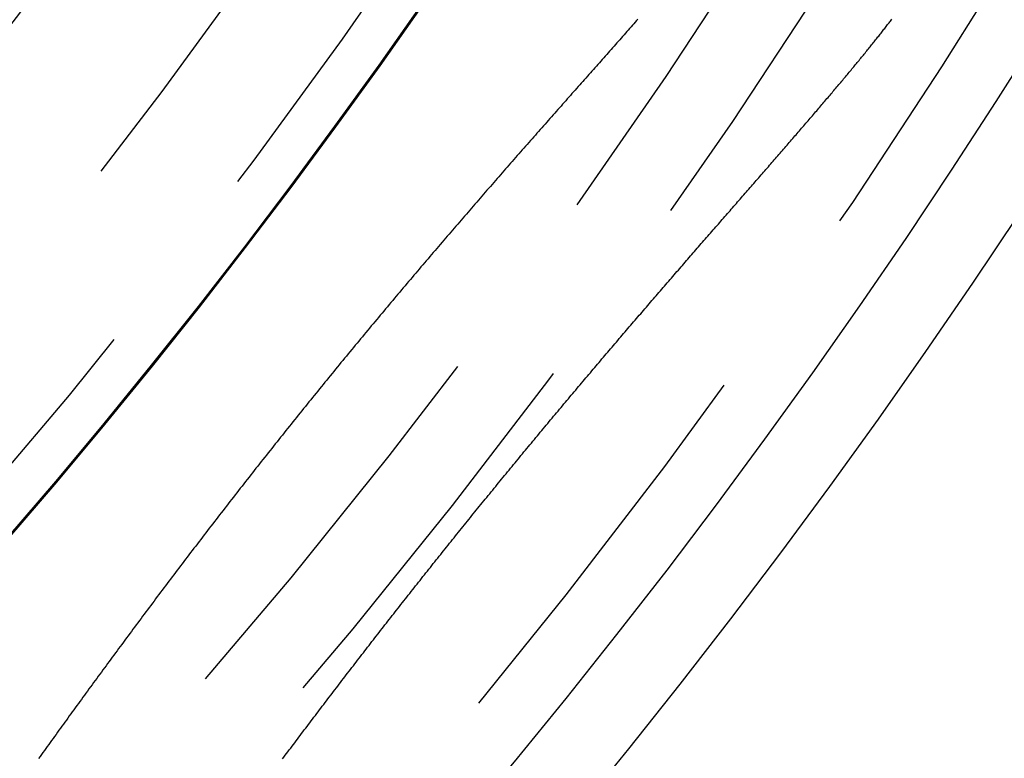
# Model space of a CAD drawing. Extents: x -43 to 43, y -193 to 136.
# Drawn here: x 30 to 36, y -177 to -172 of the extents above; entities that cross this region are included whole.
import ezdxf

# ---------------------------------------------------------------- set-up
doc = ezdxf.new("R2010")
doc.units = 0
doc.header["$LTSCALE"] = 10
doc.linetypes.add('VERDECKT', pattern=[0.375, 0.25, -0.125])
doc.layers.get('0').update_dxf_attribs({"linetype": 'CONTINUOUS'})
doc.layers.add('STEMPEL', color=3, linetype='CONTINUOUS')

# ---------------------------------------------------------------- blocks, each defined once
blk = doc.blocks.new('A$C4D1C0E6E')
at = {"color": 1}
blk.add_polyline3d([(33.4108, -22.2858, 0), (33.4023, -22.2955, 0), (33.3938, -22.3052, 0), (33.3852, -22.315, 0), (33.3766, -22.3248, 0), (33.3679, -22.3346, 0), (33.3592, -22.3444, 0), (33.3505, -22.3543, 0), (33.3418, -22.3642, 0), (33.333, -22.3741, 0), (33.3243, -22.3841, 0), (33.3154, -22.394, 0), (33.3066, -22.4041, 0), (33.2977, -22.4141, 0), (33.2888, -22.4242, 0), (33.2799, -22.4343, 0), (33.271, -22.4444, 0), (33.262, -22.4546, 0), (33.253, -22.4647, 0), (33.2439, -22.4749, 0), (33.2349, -22.4852, 0), (33.2258, -22.4954, 0), (33.2167, -22.5057, 0), (33.2076, -22.5161, 0), (33.1984, -22.5264, 0), (33.1892, -22.5368, 0), (33.18, -22.5472, 0), (33.1708, -22.5576, 0), (33.1615, -22.5681, 0), (33.1523, -22.5785, 0), (33.143, -22.589, 0), (33.1336, -22.5996, 0), (33.1243, -22.6101, 0), (33.1149, -22.6207, 0), (33.1055, -22.6313, 0), (33.0961, -22.642, 0), (33.0866, -22.6527, 0), (33.0772, -22.6633, 0), (33.0677, -22.6741, 0), (33.0582, -22.6848, 0), (33.0486, -22.6956, 0), (33.039, -22.7064, 0), (33.0295, -22.7172, 0), (33.0199, -22.7281, 0), (33.0102, -22.739, 0), (33.0006, -22.7499, 0), (32.9909, -22.7608, 0), (32.9812, -22.7717, 0), (32.9715, -22.7827, 0), (32.9618, -22.7937, 0), (32.952, -22.8048, 0), (32.9422, -22.8158, 0), (32.9324, -22.8269, 0), (32.9226, -22.838, 0), (32.9127, -22.8492, 0), (32.9029, -22.8603, 0), (32.893, -22.8715, 0), (32.8831, -22.8827, 0), (32.8732, -22.894, 0), (32.8632, -22.9052, 0), (32.8532, -22.9165, 0), (32.8433, -22.9278, 0), (32.8333, -22.9392, 0), (32.8232, -22.9505, 0), (32.8132, -22.9619, 0), (32.8031, -22.9734, 0), (32.793, -22.9848, 0), (32.7829, -22.9963, 0), (32.7728, -23.0077, 0), (32.7627, -23.0193, 0), (32.7525, -23.0308, 0), (32.7423, -23.0424, 0), (32.7321, -23.0539, 0), (32.7219, -23.0656, 0), (32.7117, -23.0772, 0), (32.7015, -23.0889, 0), (32.6912, -23.1005, 0), (32.6809, -23.1122, 0), (32.6706, -23.124, 0), (32.6603, -23.1357, 0), (32.65, -23.1475, 0), (32.6396, -23.1593, 0), (32.6292, -23.1712, 0), (32.6189, -23.183, 0), (32.6085, -23.1949, 0), (32.598, -23.2068, 0), (32.5876, -23.2187, 0), (32.5772, -23.2307, 0), (32.5667, -23.2426, 0), (32.5562, -23.2546, 0), (32.5457, -23.2666, 0), (32.5352, -23.2787, 0), (32.5247, -23.2908, 0), (32.5141, -23.3028, 0), (32.5036, -23.315, 0), (32.493, -23.3271, 0), (32.4824, -23.3392, 0), (32.4718, -23.3514, 0), (32.4612, -23.3636, 0), (32.4506, -23.3758, 0), (32.44, -23.3881, 0), (32.4293, -23.4003, 0), (32.4187, -23.4126, 0), (32.408, -23.4249, 0), (32.3973, -23.4372, 0), (32.3866, -23.4496, 0), (32.3759, -23.4619, 0), (32.3652, -23.4743, 0), (32.3545, -23.4867, 0), (32.3438, -23.4991, 0), (32.333, -23.5116, 0), (32.3223, -23.524, 0), (32.3115, -23.5365, 0), (32.3007, -23.549, 0), (32.29, -23.5615, 0), (32.2792, -23.574, 0), (32.2684, -23.5865, 0), (32.2576, -23.5991, 0), (32.2467, -23.6117, 0), (32.2359, -23.6243, 0), (32.2251, -23.6369, 0), (32.2142, -23.6496, 0), (32.2034, -23.6622, 0), (32.1925, -23.6749, 0), (32.1817, -23.6876, 0), (32.1708, -23.7003, 0), (32.1599, -23.713, 0), (32.149, -23.7258, 0), (32.1381, -23.7385, 0), (32.1272, -23.7513, 0), (32.1163, -23.7641, 0), (32.1053, -23.7769, 0), (32.0944, -23.7897, 0), (32.0835, -23.8026, 0), (32.0725, -23.8155, 0), (32.0616, -23.8283, 0), (32.0506, -23.8412, 0), (32.0397, -23.8542, 0), (32.0287, -23.8671, 0), (32.0177, -23.88, 0), (32.0067, -23.893, 0), (31.9957, -23.906, 0), (31.9847, -23.919, 0), (31.9737, -23.932, 0), (31.9627, -23.945, 0), (31.9517, -23.9581, 0), (31.9407, -23.9711, 0), (31.9297, -23.9842, 0), (31.9186, -23.9973, 0), (31.9076, -24.0104, 0), (31.8966, -24.0235, 0), (31.8855, -24.0367, 0), (31.8745, -24.0498, 0), (31.8634, -24.063, 0), (31.8524, -24.0762, 0), (31.8413, -24.0894, 0), (31.8303, -24.1026, 0), (31.8192, -24.1158, 0), (31.8081, -24.1291, 0), (31.797, -24.1423, 0), (31.786, -24.1556, 0), (31.7749, -24.1689, 0), (31.7638, -24.1822, 0), (31.7527, -24.1955, 0), (31.7416, -24.2089, 0), (31.7305, -24.2222, 0), (31.7194, -24.2356, 0), (31.7084, -24.2489, 0), (31.6973, -24.2623, 0), (31.6862, -24.2757, 0), (31.6751, -24.2891, 0), (31.664, -24.3025, 0), (31.6529, -24.3159, 0), (31.6418, -24.3294, 0), (31.6307, -24.3428, 0), (31.6196, -24.3563, 0), (31.6085, -24.3698, 0), (31.5974, -24.3832, 0), (31.5863, -24.3967, 0), (31.5752, -24.4102, 0), (31.5641, -24.4237, 0), (31.5531, -24.4373, 0), (31.542, -24.4508, 0), (31.5309, -24.4643, 0), (31.5198, -24.4779, 0), (31.5087, -24.4914, 0), (31.4976, -24.505, 0), (31.4865, -24.5186, 0), (31.4755, -24.5322, 0), (31.4644, -24.5458, 0), (31.4533, -24.5594, 0), (31.4422, -24.573, 0), (31.4312, -24.5866, 0), (31.4201, -24.6003, 0), (31.409, -24.6139, 0), (31.398, -24.6276, 0), (31.3869, -24.6412, 0), (31.3758, -24.6549, 0), (31.3648, -24.6686, 0), (31.3537, -24.6822, 0), (31.3427, -24.6959, 0), (31.3316, -24.7096, 0), (31.3206, -24.7233, 0), (31.3096, -24.737, 0), (31.2985, -24.7507, 0), (31.2875, -24.7645, 0), (31.2765, -24.7782, 0), (31.2655, -24.7919, 0), (31.2545, -24.8057, 0), (31.2435, -24.8194, 0), (31.2325, -24.8331, 0), (31.2215, -24.8469, 0), (31.2105, -24.8607, 0), (31.1995, -24.8744, 0), (31.1885, -24.8882, 0), (31.1776, -24.902, 0), (31.1666, -24.9157, 0), (31.1556, -24.9295, 0), (31.1447, -24.9433, 0), (31.1337, -24.9571, 0), (31.1228, -24.9709, 0), (31.1119, -24.9847, 0), (31.1009, -24.9985, 0), (31.09, -25.0123, 0), (31.0791, -25.0261, 0), (31.0682, -25.0399, 0), (31.0573, -25.0537, 0), (31.0464, -25.0675, 0), (31.0355, -25.0813, 0), (31.0246, -25.0952, 0), (31.0138, -25.109, 0), (31.0029, -25.1228, 0), (30.9921, -25.1366, 0), (30.9812, -25.1504, 0), (30.9704, -25.1643, 0), (30.9596, -25.1781, 0), (30.9488, -25.1919, 0), (30.9379, -25.2058, 0), (30.9271, -25.2196, 0), (30.9164, -25.2334, 0), (30.9056, -25.2472, 0), (30.8948, -25.2611, 0), (30.884, -25.2749, 0), (30.8733, -25.2887, 0), (30.8626, -25.3025, 0), (30.8518, -25.3164, 0), (30.8411, -25.3302, 0), (30.8304, -25.344, 0), (30.8197, -25.3578, 0), (30.809, -25.3716, 0), (30.7983, -25.3855, 0), (30.7877, -25.3993, 0), (30.777, -25.4131, 0), (30.7664, -25.4269, 0), (30.7557, -25.4407, 0), (30.7451, -25.4545, 0), (30.7345, -25.4683, 0), (30.7239, -25.4821, 0), (30.7133, -25.4959, 0), (30.7027, -25.5097, 0), (30.6921, -25.5235, 0), (30.6816, -25.5373, 0), (30.671, -25.551, 0), (30.6605, -25.5648, 0), (30.65, -25.5786, 0), (30.6395, -25.5924, 0), (30.629, -25.6061, 0), (30.6185, -25.6199, 0), (30.608, -25.6336, 0), (30.5975, -25.6474, 0), (30.5871, -25.6611, 0), (30.5766, -25.6749, 0), (30.5662, -25.6886, 0), (30.5558, -25.7023, 0), (30.5454, -25.716, 0), (30.535, -25.7297, 0), (30.5247, -25.7434, 0), (30.5143, -25.7571, 0), (30.504, -25.7708, 0), (30.4937, -25.7845, 0), (30.4834, -25.7981, 0), (30.4731, -25.8118, 0), (30.4628, -25.8254, 0), (30.4525, -25.8391, 0), (30.4423, -25.8527, 0), (30.4321, -25.8663, 0), (30.4218, -25.8799, 0), (30.4116, -25.8935, 0), (30.4014, -25.9071, 0), (30.3913, -25.9207, 0), (30.3811, -25.9343, 0), (30.371, -25.9478, 0), (30.3608, -25.9614, 0), (30.3507, -25.9749, 0), (30.3406, -25.9885, 0), (30.3305, -26.002, 0), (30.3205, -26.0155, 0), (30.3104, -26.029, 0), (30.3004, -26.0425, 0), (30.2904, -26.0559, 0), (30.2803, -26.0694, 0), (30.2704, -26.0828, 0), (30.2604, -26.0963, 0), (30.2504, -26.1097, 0), (30.2405, -26.1231, 0), (30.2305, -26.1365, 0), (30.2206, -26.1499, 0), (30.2107, -26.1633, 0), (30.2009, -26.1766, 0), (30.191, -26.19, 0), (30.1811, -26.2033, 0), (30.1713, -26.2166, 0), (30.1615, -26.2299, 0), (30.1517, -26.2432, 0), (30.1419, -26.2565, 0), (30.1321, -26.2698, 0), (30.1224, -26.283, 0), (30.1126, -26.2963, 0), (30.1029, -26.3095, 0), (30.0932, -26.3227, 0), (30.0835, -26.3359, 0), (30.0739, -26.3491, 0), (30.0642, -26.3623, 0), (30.0546, -26.3754, 0), (30.045, -26.3885, 0), (30.0354, -26.4017, 0), (30.0258, -26.4148, 0), (30.0162, -26.4279, 0), (30.0067, -26.4409, 0), (29.9971, -26.454, 0), (29.9876, -26.467, 0), (29.9781, -26.4801, 0), (29.9686, -26.4931, 0), (29.9592, -26.506, 0), (29.9497, -26.519, 0), (29.9403, -26.532, 0), (29.9309, -26.5449, 0), (29.9215, -26.5578, 0), (29.9121, -26.5707, 0), (29.9027, -26.5836, 0), (29.8934, -26.5965, 0), (29.884, -26.6093, 0), (29.8747, -26.6222, 0), (29.8655, -26.635, 0), (29.8562, -26.6478, 0), (29.847, -26.6605, 0), (29.8377, -26.6733, 0), (29.8285, -26.686, 0), (29.8193, -26.6987, 0), (29.8102, -26.7114, 0), (29.801, -26.724, 0), (29.7919, -26.7366, 0), (29.7828, -26.7492, 0), (29.7737, -26.7618, 0), (29.7647, -26.7744, 0), (29.7556, -26.7869, 0), (29.7466, -26.7994, 0), (29.7376, -26.8119, 0), (29.7286, -26.8244, 0), (29.7196, -26.8368, 0), (29.7107, -26.8492, 0), (29.7018, -26.8616, 0), (29.6929, -26.874, 0), (29.684, -26.8863, 0)], dxfattribs=at)
at = {"color": 3}
blk.add_polyline3d([(31.2008, -26.8894, 0), (31.2092, -26.8782, 0), (31.2176, -26.8671, 0), (31.226, -26.8559, 0), (31.2344, -26.8446, 0), (31.2428, -26.8334, 0), (31.2513, -26.8222, 0), (31.2597, -26.811, 0), (31.2682, -26.7997, 0), (31.2766, -26.7885, 0), (31.2851, -26.7772, 0), (31.2936, -26.7659, 0), (31.3021, -26.7547, 0), (31.3106, -26.7434, 0), (31.3191, -26.7321, 0), (31.3276, -26.7208, 0), (31.3361, -26.7095, 0), (31.3447, -26.6982, 0), (31.3532, -26.6869, 0), (31.3618, -26.6755, 0), (31.3704, -26.6642, 0), (31.379, -26.6528, 0), (31.3876, -26.6415, 0), (31.3962, -26.6301, 0), (31.4048, -26.6188, 0), (31.4134, -26.6074, 0), (31.422, -26.596, 0), (31.4307, -26.5846, 0), (31.4393, -26.5732, 0), (31.448, -26.5618, 0), (31.4567, -26.5504, 0), (31.4654, -26.539, 0), (31.474, -26.5276, 0), (31.4828, -26.5162, 0), (31.4915, -26.5047, 0), (31.5002, -26.4933, 0), (31.5089, -26.4818, 0), (31.5177, -26.4704, 0), (31.5264, -26.4589, 0), (31.5352, -26.4475, 0), (31.5439, -26.436, 0), (31.5527, -26.4245, 0), (31.5615, -26.4131, 0), (31.5703, -26.4016, 0), (31.5791, -26.3901, 0), (31.5879, -26.3786, 0), (31.5967, -26.3671, 0), (31.6056, -26.3556, 0), (31.6144, -26.3441, 0), (31.6232, -26.3326, 0), (31.6321, -26.3211, 0), (31.641, -26.3096, 0), (31.6498, -26.2981, 0), (31.6587, -26.2866, 0), (31.6676, -26.2751, 0), (31.6765, -26.2635, 0), (31.6854, -26.252, 0), (31.6943, -26.2405, 0), (31.7032, -26.229, 0), (31.7121, -26.2174, 0), (31.721, -26.2059, 0), (31.7299, -26.1944, 0), (31.7389, -26.1828, 0), (31.7478, -26.1713, 0), (31.7568, -26.1597, 0), (31.7657, -26.1482, 0), (31.7747, -26.1367, 0), (31.7837, -26.1251, 0), (31.7927, -26.1136, 0), (31.8016, -26.102, 0), (31.8106, -26.0905, 0), (31.8196, -26.0789, 0), (31.8286, -26.0673, 0), (31.8376, -26.0558, 0), (31.8467, -26.0442, 0), (31.8557, -26.0327, 0), (31.8647, -26.0211, 0), (31.8738, -26.0096, 0), (31.8828, -25.998, 0), (31.8919, -25.9864, 0), (31.9009, -25.9749, 0), (31.91, -25.9633, 0), (31.919, -25.9517, 0), (31.9281, -25.9402, 0), (31.9372, -25.9286, 0), (31.9463, -25.9171, 0), (31.9554, -25.9055, 0), (31.9645, -25.8939, 0), (31.9736, -25.8824, 0), (31.9827, -25.8708, 0), (31.9918, -25.8593, 0), (32.0009, -25.8477, 0), (32.01, -25.8361, 0), (32.0191, -25.8246, 0), (32.0283, -25.813, 0), (32.0374, -25.8015, 0), (32.0465, -25.7899, 0), (32.0557, -25.7784, 0), (32.0648, -25.7668, 0), (32.074, -25.7553, 0), (32.0831, -25.7437, 0), (32.0923, -25.7322, 0), (32.1014, -25.7207, 0), (32.1106, -25.7091, 0), (32.1198, -25.6976, 0), (32.129, -25.686, 0), (32.1381, -25.6745, 0), (32.1473, -25.663, 0), (32.1565, -25.6515, 0), (32.1657, -25.6399, 0), (32.1749, -25.6284, 0), (32.1841, -25.6169, 0), (32.1933, -25.6054, 0), (32.2025, -25.5939, 0), (32.2117, -25.5824, 0), (32.2209, -25.5709, 0), (32.2301, -25.5594, 0), (32.2393, -25.5479, 0), (32.2486, -25.5364, 0), (32.2578, -25.5249, 0), (32.267, -25.5134, 0), (32.2762, -25.5019, 0), (32.2855, -25.4904, 0), (32.2947, -25.479, 0), (32.3039, -25.4675, 0), (32.3132, -25.456, 0), (32.3224, -25.4446, 0), (32.3316, -25.4331, 0), (32.3409, -25.4216, 0), (32.3501, -25.4102, 0), (32.3594, -25.3988, 0), (32.3686, -25.3873, 0), (32.3779, -25.3759, 0), (32.3871, -25.3645, 0), (32.3964, -25.353, 0), (32.4056, -25.3416, 0), (32.4149, -25.3302, 0), (32.4241, -25.3188, 0), (32.4334, -25.3074, 0), (32.4427, -25.296, 0), (32.4519, -25.2846, 0), (32.4612, -25.2732, 0), (32.4704, -25.2619, 0), (32.4797, -25.2505, 0), (32.489, -25.2391, 0), (32.4982, -25.2278, 0), (32.5075, -25.2164, 0), (32.5167, -25.2051, 0), (32.526, -25.1937, 0), (32.5353, -25.1824, 0), (32.5445, -25.1711, 0), (32.5538, -25.1598, 0), (32.563, -25.1485, 0), (32.5723, -25.1372, 0), (32.5816, -25.1259, 0), (32.5908, -25.1146, 0), (32.6001, -25.1033, 0), (32.6093, -25.092, 0), (32.6186, -25.0808, 0), (32.6279, -25.0695, 0), (32.6371, -25.0582, 0), (32.6464, -25.047, 0), (32.6556, -25.0358, 0), (32.6649, -25.0245, 0), (32.6741, -25.0133, 0), (32.6834, -25.0021, 0), (32.6926, -24.9909, 0), (32.7019, -24.9797, 0), (32.7111, -24.9685, 0), (32.7204, -24.9573, 0), (32.7296, -24.9462, 0), (32.7389, -24.935, 0), (32.7481, -24.9238, 0), (32.7574, -24.9127, 0), (32.7666, -24.9016, 0), (32.7758, -24.8904, 0), (32.7851, -24.8793, 0), (32.7943, -24.8682, 0), (32.8035, -24.8571, 0), (32.8127, -24.846, 0), (32.822, -24.835, 0), (32.8312, -24.8239, 0), (32.8404, -24.8128, 0), (32.8496, -24.8018, 0), (32.8588, -24.7908, 0), (32.868, -24.7797, 0), (32.8772, -24.7687, 0), (32.8864, -24.7577, 0), (32.8956, -24.7467, 0), (32.9048, -24.7357, 0), (32.9139, -24.7248, 0), (32.9231, -24.7138, 0), (32.9323, -24.7029, 0), (32.9415, -24.6919, 0), (32.9506, -24.681, 0), (32.9598, -24.6701, 0), (32.9689, -24.6592, 0), (32.9781, -24.6483, 0), (32.9872, -24.6374, 0), (32.9964, -24.6265, 0), (33.0055, -24.6157, 0), (33.0146, -24.6048, 0), (33.0238, -24.594, 0), (33.0329, -24.5832, 0), (33.042, -24.5724, 0), (33.0511, -24.5616, 0), (33.0602, -24.5508, 0), (33.0693, -24.54, 0), (33.0784, -24.5292, 0), (33.0875, -24.5185, 0), (33.0966, -24.5077, 0), (33.1057, -24.497, 0), (33.1147, -24.4863, 0), (33.1238, -24.4756, 0), (33.1328, -24.4649, 0), (33.1419, -24.4542, 0), (33.1509, -24.4435, 0), (33.16, -24.4329, 0), (33.169, -24.4222, 0), (33.178, -24.4116, 0), (33.1871, -24.401, 0), (33.1961, -24.3903, 0), (33.2051, -24.3797, 0), (33.2141, -24.3692, 0), (33.2231, -24.3586, 0), (33.2321, -24.348, 0), (33.241, -24.3375, 0), (33.25, -24.327, 0), (33.259, -24.3164, 0), (33.2679, -24.3059, 0), (33.2769, -24.2954, 0), (33.2858, -24.285, 0), (33.2948, -24.2745, 0), (33.3037, -24.264, 0), (33.3126, -24.2536, 0), (33.3215, -24.2432, 0), (33.3305, -24.2327, 0), (33.3394, -24.2223, 0), (33.3482, -24.212, 0), (33.3571, -24.2016, 0), (33.366, -24.1912, 0), (33.3749, -24.1809, 0), (33.3837, -24.1705, 0), (33.3926, -24.1602, 0), (33.4014, -24.1499, 0), (33.4103, -24.1396, 0), (33.4191, -24.1293, 0), (33.4279, -24.1191, 0), (33.4367, -24.1088, 0), (33.4455, -24.0986, 0), (33.4543, -24.0883, 0), (33.4631, -24.0781, 0), (33.4718, -24.0679, 0), (33.4806, -24.0578, 0), (33.4894, -24.0476, 0), (33.4981, -24.0374, 0), (33.5068, -24.0273, 0), (33.5156, -24.0172, 0), (33.5243, -24.0071, 0), (33.533, -23.997, 0), (33.5416, -23.9869, 0), (33.5503, -23.9769, 0), (33.559, -23.9669, 0), (33.5676, -23.9569, 0), (33.5763, -23.9469, 0), (33.5849, -23.9369, 0), (33.5935, -23.9269, 0), (33.6021, -23.917, 0), (33.6107, -23.907, 0), (33.6193, -23.8971, 0), (33.6278, -23.8872, 0), (33.6364, -23.8773, 0), (33.6449, -23.8675, 0), (33.6535, -23.8576, 0), (33.662, -23.8478, 0), (33.6705, -23.838, 0), (33.679, -23.8282, 0), (33.6874, -23.8184, 0), (33.6959, -23.8086, 0), (33.7043, -23.7989, 0), (33.7128, -23.7892, 0), (33.7212, -23.7795, 0), (33.7296, -23.7698, 0), (33.738, -23.7601, 0), (33.7464, -23.7505, 0), (33.7548, -23.7408, 0), (33.7631, -23.7312, 0), (33.7715, -23.7216, 0), (33.7798, -23.712, 0), (33.7881, -23.7024, 0), (33.7964, -23.6929, 0), (33.8047, -23.6834, 0), (33.813, -23.6738, 0), (33.8212, -23.6643, 0), (33.8295, -23.6549, 0), (33.8377, -23.6454, 0), (33.8459, -23.636, 0), (33.8541, -23.6265, 0), (33.8623, -23.6171, 0), (33.8705, -23.6077, 0), (33.8786, -23.5984, 0), (33.8868, -23.589, 0), (33.8949, -23.5797, 0), (33.903, -23.5704, 0), (33.9111, -23.5611, 0), (33.9192, -23.5518, 0), (33.9272, -23.5425, 0), (33.9353, -23.5333, 0), (33.9433, -23.5241, 0), (33.9514, -23.5149, 0), (33.9594, -23.5057, 0), (33.9673, -23.4965, 0), (33.9753, -23.4874, 0), (33.9833, -23.4782, 0), (33.9912, -23.4691, 0), (33.9991, -23.46, 0), (34.007, -23.4509, 0), (34.0149, -23.4419, 0), (34.0228, -23.4328, 0), (34.0307, -23.4238, 0), (34.0385, -23.4148, 0), (34.0463, -23.4058, 0), (34.0542, -23.3969, 0), (34.0619, -23.3879, 0), (34.0697, -23.379, 0), (34.0775, -23.3701, 0), (34.0852, -23.3612, 0), (34.093, -23.3523, 0), (34.1007, -23.3435, 0), (34.1084, -23.3346, 0), (34.116, -23.3258, 0), (34.1237, -23.317, 0), (34.1313, -23.3083, 0), (34.1389, -23.2995, 0), (34.1466, -23.2908, 0), (34.1541, -23.2821, 0), (34.1617, -23.2734, 0), (34.1693, -23.2647, 0), (34.1768, -23.256, 0), (34.1843, -23.2474, 0), (34.1918, -23.2388, 0), (34.1993, -23.2302, 0), (34.2067, -23.2216, 0), (34.2142, -23.213, 0), (34.2216, -23.2045, 0), (34.229, -23.196, 0), (34.2364, -23.1875, 0), (34.2438, -23.179, 0), (34.2511, -23.1705, 0), (34.2585, -23.1621, 0), (34.2658, -23.1537, 0), (34.2731, -23.1453, 0), (34.2803, -23.1369, 0), (34.2876, -23.1285, 0), (34.2948, -23.1202, 0), (34.3021, -23.1118, 0), (34.3093, -23.1035, 0), (34.3164, -23.0953, 0), (34.3236, -23.087, 0), (34.3307, -23.0787, 0), (34.3378, -23.0705, 0), (34.3449, -23.0623, 0), (34.352, -23.0541, 0), (34.3591, -23.046, 0), (34.3661, -23.0378, 0), (34.3731, -23.0297, 0), (34.3801, -23.0216, 0), (34.3871, -23.0135, 0), (34.3941, -23.0055, 0), (34.401, -22.9974, 0), (34.4079, -22.9894, 0), (34.4148, -22.9814, 0), (34.4217, -22.9734, 0), (34.4286, -22.9655, 0), (34.4354, -22.9575, 0), (34.4422, -22.9496, 0), (34.449, -22.9417, 0), (34.4558, -22.9339, 0), (34.4625, -22.926, 0), (34.4693, -22.9182, 0), (34.476, -22.9104, 0), (34.4827, -22.9026, 0), (34.4893, -22.8948, 0), (34.496, -22.8871, 0), (34.5026, -22.8793, 0), (34.5092, -22.8716, 0), (34.5157, -22.864, 0), (34.5223, -22.8563, 0), (34.5288, -22.8487, 0), (34.5353, -22.8411, 0), (34.5418, -22.8335, 0), (34.5482, -22.826, 0), (34.5546, -22.8184, 0), (34.561, -22.8109, 0), (34.5674, -22.8034, 0), (34.5738, -22.796, 0), (34.5801, -22.7885, 0), (34.5864, -22.7811, 0), (34.5927, -22.7737, 0), (34.5989, -22.7663, 0), (34.6052, -22.759, 0), (34.6114, -22.7517, 0), (34.6175, -22.7444, 0), (34.6237, -22.7371, 0), (34.6298, -22.7298, 0), (34.6359, -22.7226, 0), (34.642, -22.7154, 0), (34.6481, -22.7082, 0), (34.6541, -22.701, 0), (34.6601, -22.6939, 0), (34.6661, -22.6868, 0), (34.672, -22.6797, 0), (34.678, -22.6726, 0), (34.6839, -22.6656, 0), (34.6897, -22.6586, 0), (34.6956, -22.6516, 0), (34.7014, -22.6446, 0), (34.7072, -22.6377, 0), (34.713, -22.6307, 0), (34.7187, -22.6238, 0), (34.7245, -22.6169, 0), (34.7302, -22.6101, 0), (34.7358, -22.6033, 0), (34.7415, -22.5965, 0), (34.7471, -22.5897, 0), (34.7527, -22.5829, 0), (34.7583, -22.5762, 0), (34.7638, -22.5695, 0), (34.7693, -22.5628, 0), (34.7748, -22.5561, 0), (34.7803, -22.5495, 0), (34.7857, -22.5429, 0), (34.7911, -22.5363, 0), (34.7965, -22.5297, 0), (34.8019, -22.5231, 0), (34.8072, -22.5166, 0), (34.8125, -22.5101, 0), (34.8178, -22.5037, 0), (34.823, -22.4972, 0), (34.8283, -22.4908, 0), (34.8334, -22.4844, 0), (34.8386, -22.478, 0), (34.8438, -22.4717, 0), (34.8489, -22.4653, 0), (34.854, -22.459, 0), (34.859, -22.4527, 0), (34.8641, -22.4465, 0), (34.8691, -22.4403, 0), (34.874, -22.434, 0), (34.879, -22.4279, 0), (34.8839, -22.4217, 0), (34.8888, -22.4156, 0), (34.8937, -22.4095, 0), (34.8985, -22.4034, 0), (34.9033, -22.3973, 0), (34.9081, -22.3913, 0), (34.9129, -22.3853, 0), (34.9176, -22.3793, 0), (34.9223, -22.3733, 0), (34.927, -22.3674, 0), (34.9316, -22.3614, 0), (34.9362, -22.3556, 0), (34.9408, -22.3497, 0), (34.9454, -22.3438, 0), (34.9499, -22.338, 0), (34.9544, -22.3322, 0), (34.9589, -22.3265, 0), (34.9633, -22.3207, 0), (34.9677, -22.315, 0), (34.9721, -22.3093, 0), (34.9765, -22.3036, 0), (34.9808, -22.298, 0), (34.9851, -22.2924, 0), (34.9894, -22.2868, 0)], dxfattribs=at)
at = {"color": 3, "linetype": 'CONTINUOUS'}
for radius in [42.8, 42.3, 39, 38.99279]:
    blk.add_circle((0, 0), radius, dxfattribs=at)
at = {"color": 1, "linetype": 'VERDECKT'}
for radius in [41.9, 41, 40.5, 38.71407, 38, 37, 36.5, 35.5, 35.3, 34.30927, 32]:
    blk.add_circle((0, 0), radius, dxfattribs=at)

msp = doc.modelspace()

# ---------------------------------------------------------------- block references
at = {"layer": 'STEMPEL'}
msp.add_blockref('A$C4D1C0E6E', (0, -150), dxfattribs=at)

doc.saveas('drawing.dxf')
